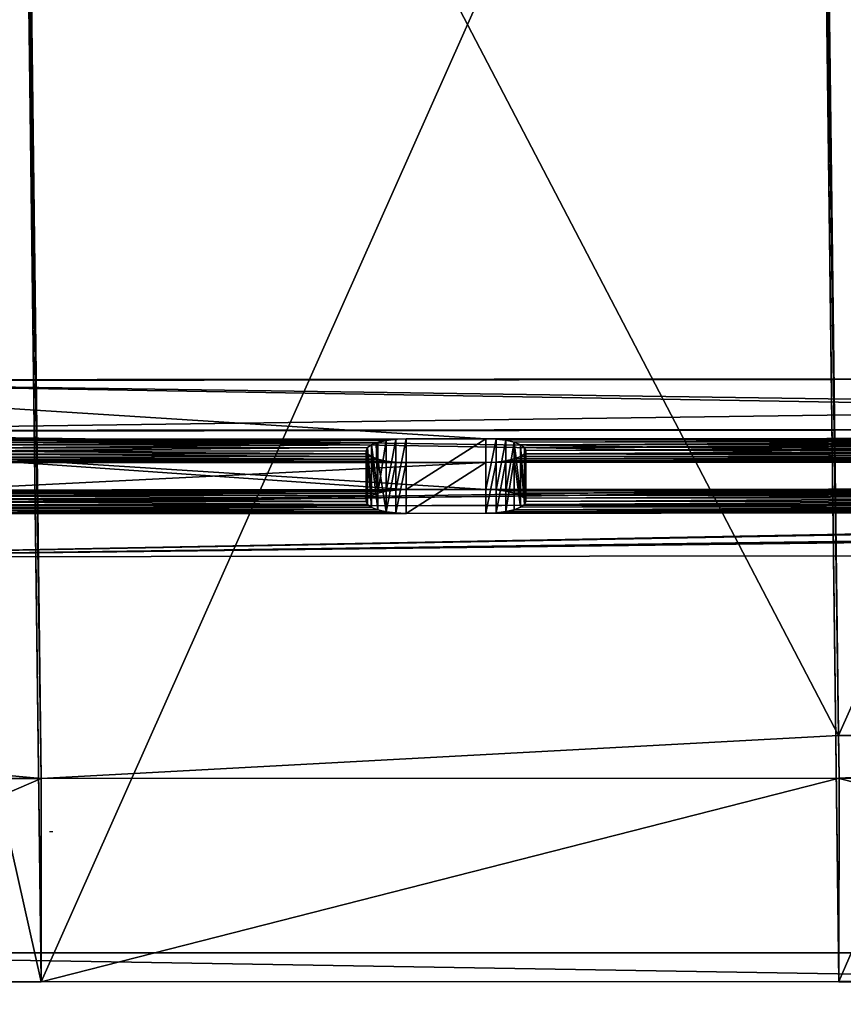
# Model space of a CAD drawing. Extents: x 0 to 54, y 0 to 177.
# Drawn here: x 31 to 35, y 163 to 168 of the extents above; entities that cross this region are included whole.
import ezdxf

# ---------------------------------------------------------------- set-up
doc = ezdxf.new("R2010")
doc.units = 0
doc.header["$MEASUREMENT"] = 0
doc.layers.get('0').update_dxf_attribs({"color": 13, "linetype": 'CONTINUOUS'})
doc.layers.add('LUMBER', color=134, linetype='CONTINUOUS')

# ---------------------------------------------------------------- blocks, each defined once
blk = doc.blocks.new('HARBOUR_GREY')
for p, q in [((7.6429, 27.9077, 29.9133), (7.656, 20.9154, 3.7181)), ((7.6563, 19.7733, 3.3169), (7.6429, 26.9415, 30.1712)), ((7.656, 20.9154, 3.7181), (7.6563, 20.7395, 3.059)), ((7.6563, 20.7395, 3.059), (7.6563, 19.7733, 3.3169))]:
    blk.add_line(p, q)
at = {"color": 8}
for p, q in [((3.8939, 27.3598, 27.8605), (3.9063, 20.7395, 3.059)), ((3.8939, 26.3936, 28.1184), (3.9063, 19.7733, 3.3169)), ((3.9063, 20.7395, 3.059), (1.6962, 20.7392, 3.058)), ((3.9063, 19.7733, 3.3169), (3.9063, 20.7395, 3.059)), ((3.9063, 20.7395, 3.059), (3.9063, 20.739, 3.0573)), ((7.6563, 20.7395, 3.059), (3.9063, 20.739, 3.0573)), ((3.9063, 20.739, 3.0573), (3.9063, 19.7729, 3.3152)), ((7.6563, 20.7395, 3.059), (7.6563, 20.739, 3.0573)), ((11.4063, 20.7395, 3.059), (7.6563, 20.739, 3.0573)), ((7.6563, 20.739, 3.0573), (7.6563, 19.7729, 3.3152)), ((1.6962, 19.7731, 3.3159), (3.9063, 19.7733, 3.3169)), ((3.9063, 19.7729, 3.3152), (7.6563, 19.7733, 3.3169)), ((3.9063, 19.7733, 3.3169), (3.9063, 19.7729, 3.3152)), ((7.6563, 19.7729, 3.3152), (11.4063, 19.7733, 3.3169)), ((7.6563, 19.7733, 3.3169), (7.6563, 19.7729, 3.3152))]:
    blk.add_line(p, q, dxfattribs=at)
at = {"layer": 'LUMBER', "color": 8}
blk.add_line((1.6729, 19.9224, 2.9776), (21.1123, 19.9224, 2.9776), dxfattribs=at)
at = {"color": 8}
mesh = blk.add_polyface(dxfattribs=at)
corners = [(7.6563, 20.7395, 3.059), (11.4063, 20.7395, 3.059), (7.6563, 20.739, 3.0573), (11.406, 20.9154, 3.7181), (7.656, 20.9154, 3.7181), (11.3926, 28.0769, 30.5479), (7.6429, 27.9077, 29.9133), (8.054, 27.9483, 30.0661), (9.7369, 28.0455, 30.4302)]
mesh.append_faces([[corners[k] for k in face] for face in [(0, 1, 2), (5, 7, 8)]], dxfattribs={"vtx0": -1, "color": 8})
mesh.append_faces([[corners[k] for k in face] for face in [(1, 0, 3), (3, 4, 5)]], dxfattribs={"vtx0": -1, "vtx1": -1, "color": 8})
mesh.append_faces([[corners[k] for k in face] for face in [(3, 0, 4), (5, 4, 6), (5, 6, 7)]], dxfattribs={"vtx0": -1, "vtx2": -1, "color": 8})
mesh = blk.add_polyface(dxfattribs=at)
corners = [(3.9063, 20.7395, 3.059), (7.6563, 20.7395, 3.059), (3.9063, 20.739, 3.0573), (7.656, 20.9154, 3.7181), (3.8939, 27.3598, 27.8605), (7.6429, 27.9077, 29.9133), (4.9429, 27.5701, 28.6486), (6.4445, 27.7888, 29.4679)]
mesh.append_faces([[corners[k] for k in face] for face in [(0, 1, 2), (5, 6, 7)]], dxfattribs={"vtx0": -1, "color": 8})
mesh.append_faces([[corners[k] for k in face] for face in [(1, 0, 3), (3, 4, 5)]], dxfattribs={"vtx0": -1, "vtx1": -1, "color": 8})
mesh.append_faces([[corners[k] for k in face] for face in [(3, 0, 4), (5, 4, 6)]], dxfattribs={"vtx0": -1, "vtx2": -1, "color": 8})
mesh = blk.add_polyface(dxfattribs=at)
corners = [(7.6429, 26.9415, 30.1712), (7.6563, 20.7395, 3.059), (7.6563, 19.7733, 3.3169), (7.656, 20.9154, 3.7181), (7.6429, 27.9077, 29.9133)]
mesh.append_faces([[corners[k] for k in face] for face in [(0, 1, 2), (3, 0, 4)]], dxfattribs={"vtx0": -1, "color": 8})
mesh.append_faces([[corners[k] for k in face] for face in [(1, 0, 3)]], dxfattribs={"vtx0": -1, "vtx1": -1, "color": 8})
mesh = blk.add_polyface(dxfattribs=at)
corners = [(1.7158, 20.9151, 3.717), (3.9063, 20.7395, 3.059), (1.6962, 20.7392, 3.058), (3.8939, 27.3598, 27.8605), (2.3897, 26.9756, 26.4215), (3.5815, 27.2971, 27.6258)]
mesh.append_faces([[corners[k] for k in face] for face in [(0, 1, 2), (3, 4, 5)]], dxfattribs={"vtx0": -1, "color": 8})
mesh.append_faces([[corners[k] for k in face] for face in [(1, 0, 3)]], dxfattribs={"vtx0": -1, "vtx1": -1, "color": 8})
mesh.append_faces([[corners[k] for k in face] for face in [(3, 0, 4)]], dxfattribs={"vtx0": -1, "vtx2": -1, "color": 8})
mesh = blk.add_polyface(dxfattribs=at)
corners = [(3.9063, 20.7395, 3.059), (3.8939, 26.3936, 28.1184), (3.9063, 19.7733, 3.3169), (3.8939, 27.3598, 27.8605)]
mesh.append_faces([[corners[k] for k in face] for face in [(0, 1, 2), (1, 0, 3)]], dxfattribs={"vtx0": -1, "color": 8})
mesh = blk.add_polyface(dxfattribs=at)
corners = [(11.4063, 19.7733, 3.3169), (7.6563, 19.7733, 3.3169), (7.6563, 19.7729, 3.3152), (11.3926, 27.1109, 30.8058), (7.6429, 26.9415, 30.1712), (8.054, 26.9823, 30.3239), (9.7369, 27.0795, 30.6881)]
mesh.append_faces([[corners[k] for k in face] for face in [(0, 1, 2), (5, 3, 6)]], dxfattribs={"vtx0": -1, "color": 8})
mesh.append_faces([[corners[k] for k in face] for face in [(1, 3, 4), (4, 3, 5)]], dxfattribs={"vtx0": -1, "vtx1": -1, "color": 8})
mesh.append_faces([[corners[k] for k in face] for face in [(1, 0, 3)]], dxfattribs={"vtx0": -1, "vtx2": -1, "color": 8})
mesh = blk.add_polyface(dxfattribs=at)
corners = [(7.6563, 19.7733, 3.3169), (3.9063, 19.7733, 3.3169), (3.9063, 19.7729, 3.3152), (7.6429, 26.9415, 30.1712), (3.8939, 26.3936, 28.1184), (4.9429, 26.6039, 28.9065), (6.4445, 26.8226, 29.7258)]
mesh.append_faces([[corners[k] for k in face] for face in [(0, 1, 2), (5, 3, 6)]], dxfattribs={"vtx0": -1, "color": 8})
mesh.append_faces([[corners[k] for k in face] for face in [(1, 3, 4), (4, 3, 5)]], dxfattribs={"vtx0": -1, "vtx1": -1, "color": 8})
mesh.append_faces([[corners[k] for k in face] for face in [(1, 0, 3)]], dxfattribs={"vtx0": -1, "vtx2": -1, "color": 8})
mesh = blk.add_polyface(dxfattribs=at)
corners = [(3.9063, 19.7733, 3.3169), (2.3897, 26.0095, 26.6794), (1.6962, 19.7731, 3.3159), (3.8939, 26.3936, 28.1184), (3.5815, 26.3309, 27.8837)]
mesh.append_faces([[corners[k] for k in face] for face in [(0, 1, 2), (1, 3, 4)]], dxfattribs={"vtx0": -1, "color": 8})
mesh.append_faces([[corners[k] for k in face] for face in [(1, 0, 3)]], dxfattribs={"vtx0": -1, "vtx2": -1, "color": 8})
mesh = blk.add_polyface(dxfattribs=at)
corners = [(3.9063, 20.7395, 3.059), (1.6962, 19.7731, 3.3159), (1.6962, 20.7392, 3.058), (3.9063, 19.7733, 3.3169)]
mesh.append_faces([[corners[k] for k in face] for face in [(0, 1, 2), (1, 0, 3)]], dxfattribs={"vtx0": -1, "color": 8})
mesh = blk.add_polyface(dxfattribs=at)
corners = [(7.6563, 20.7395, 3.059), (3.9063, 19.7729, 3.3152), (3.9063, 20.739, 3.0573), (7.6563, 19.7733, 3.3169)]
mesh.append_faces([[corners[k] for k in face] for face in [(0, 1, 2), (1, 0, 3)]], dxfattribs={"vtx0": -1, "color": 8})
mesh = blk.add_polyface(dxfattribs=at)
corners = [(3.9063, 19.7733, 3.3169), (3.9063, 20.739, 3.0573), (3.9063, 19.7729, 3.3152), (3.9063, 20.7395, 3.059)]
mesh.append_faces([[corners[k] for k in face] for face in [(0, 1, 2), (1, 0, 3)]], dxfattribs={"vtx0": -1, "color": 8})
mesh = blk.add_polyface(dxfattribs=at)
corners = [(7.6563, 19.7733, 3.3169), (7.6563, 20.739, 3.0573), (7.6563, 19.7729, 3.3152), (7.6563, 20.7395, 3.059)]
mesh.append_faces([[corners[k] for k in face] for face in [(0, 1, 2), (1, 0, 3)]], dxfattribs={"vtx0": -1, "color": 8})
mesh = blk.add_polyface(dxfattribs=at)
corners = [(7.6563, 20.739, 3.0573), (11.4063, 19.7733, 3.3169), (7.6563, 19.7729, 3.3152), (11.4063, 20.7395, 3.059)]
mesh.append_faces([[corners[k] for k in face] for face in [(0, 1, 2), (1, 0, 3)]], dxfattribs={"vtx0": -1, "color": 8})
at = {"layer": 'LUMBER', "color": 8}
mesh = blk.add_polyface(dxfattribs=at)
corners = [(21.429, 16.3299, 4.0526), (1.6729, 19.9224, 2.9776), (1.3561, 16.3299, 4.0526), (21.1123, 19.9224, 2.9776)]
mesh.append_faces([[corners[k] for k in face] for face in [(0, 1, 2), (1, 0, 3)]], dxfattribs={"vtx0": -1, "color": 8})
mesh = blk.add_polyface(dxfattribs=at)
corners = [(1.6729, 19.9224, 2.9776), (21.1123, 19.6357, 2.0195), (1.6729, 19.6357, 2.0195), (21.1123, 19.9224, 2.9776)]
mesh.append_faces([[corners[k] for k in face] for face in [(0, 1, 2), (1, 0, 3)]], dxfattribs={"vtx0": -1, "color": 8})
blk = doc.blocks.new('DIFFERENCE_2')
at = {"color": 2}
for p, q in [((3.1363, 0.2639, 1.1805), (3.13, 0.2639, 1.132)), ((3.13, 0.2639, 1.132), (3.1363, 0.2639, 1.0835)), ((3.13, 0.0139, 1.132), (3.13, 0.2639, 1.132)), ((3.1363, 0.0139, 1.1805), (3.1363, 0.2639, 1.1805)), ((3.1551, 0.2639, 1.2258), (3.1363, 0.2639, 1.1805)), ((3.1363, 0.2639, 1.0835), (3.1551, 0.2639, 1.0383)), ((3.1363, 0.0139, 1.0835), (3.1363, 0.2639, 1.0835)), ((3.1551, 0.0139, 1.2258), (3.1551, 0.2639, 1.2258)), ((3.1849, 0.2639, 1.2646), (3.1551, 0.2639, 1.2258)), ((3.1551, 0.2639, 1.0383), (3.1849, 0.2639, 0.9994)), ((3.1551, 0.0139, 1.0383), (3.1551, 0.2639, 1.0383)), ((3.1849, 0.0139, 1.2646), (3.1849, 0.2639, 1.2646)), ((3.2237, 0.2639, 1.2944), (3.1849, 0.2639, 1.2646)), ((3.1849, 0.2639, 0.9994), (3.2237, 0.2638, 0.9696)), ((3.1849, 0.0139, 0.9994), (3.1849, 0.2639, 0.9994)), ((3.2689, 0.2638, 1.3131), (3.2237, 0.2639, 1.2944)), ((3.2237, 0.0139, 1.2944), (3.2237, 0.2639, 1.2944)), ((3.2237, 0.0138, 0.9696), (3.2237, 0.2638, 0.9696)), ((3.2237, 0.2638, 0.9696), (3.2689, 0.2638, 0.9509)), ((3.2689, 0.2638, 0.9509), (3.3175, 0.2638, 0.9445)), ((3.2689, 0.0138, 0.9509), (3.2689, 0.2638, 0.9509)), ((3.3175, 0.2638, 1.3195), (3.2689, 0.2638, 1.3131)), ((3.2689, 0.0138, 1.3131), (3.2689, 0.2638, 1.3131)), ((3.3175, 0.0138, 0.9445), (3.3175, 0.2638, 0.9445)), ((3.3175, 0.0138, 1.3195), (3.3175, 0.2638, 1.3195)), ((3.6925, 0.2634, 1.3195), (3.3175, 0.2638, 1.3195)), ((3.3175, 0.2638, 0.9445), (3.6925, 0.2634, 0.9445)), ((3.6925, 0.0134, 0.9445), (3.6925, 0.2634, 0.9445)), ((3.741, 0.2634, 1.3131), (3.6925, 0.2634, 1.3195)), ((3.6925, 0.2634, 0.9445), (3.741, 0.2634, 0.9509)), ((3.6925, 0.0134, 1.3195), (3.6925, 0.2634, 1.3195)), ((3.741, 0.2634, 0.9509), (3.7862, 0.2633, 0.9696)), ((3.7862, 0.2633, 1.2944), (3.741, 0.2634, 1.3131)), ((3.741, 0.0134, 0.9509), (3.741, 0.2634, 0.9509)), ((3.741, 0.0134, 1.3131), (3.741, 0.2634, 1.3131)), ((3.7862, 0.0133, 0.9696), (3.7862, 0.2633, 0.9696)), ((3.7862, 0.0133, 1.2944), (3.7862, 0.2633, 1.2944)), ((3.825, 0.2633, 1.2646), (3.7862, 0.2633, 1.2944)), ((3.7862, 0.2633, 0.9696), (3.825, 0.2633, 0.9994)), ((3.825, 0.0133, 0.9994), (3.825, 0.2633, 0.9994)), ((3.825, 0.0133, 1.2646), (3.825, 0.2633, 1.2646)), ((3.825, 0.2633, 0.9994), (3.8548, 0.2633, 1.0383)), ((3.8548, 0.2633, 1.2258), (3.825, 0.2633, 1.2646)), ((3.8548, 0.0133, 1.2258), (3.8548, 0.2633, 1.2258)), ((3.8548, 0.2633, 1.0383), (3.8736, 0.2632, 1.0835)), ((3.8736, 0.2633, 1.1805), (3.8548, 0.2633, 1.2258)), ((3.8548, 0.0133, 1.0383), (3.8548, 0.2633, 1.0383)), ((3.88, 0.2632, 1.132), (3.8736, 0.2633, 1.1805)), ((3.8736, 0.0133, 1.1805), (3.8736, 0.2633, 1.1805)), ((3.8736, 0.2632, 1.0835), (3.88, 0.2632, 1.132)), ((3.8736, 0.0132, 1.0835), (3.8736, 0.2632, 1.0835)), ((3.88, 0.0132, 1.132), (3.88, 0.2632, 1.132)), ((3.3175, 0.0138, 1.3195), (3.6925, 0.0134, 1.3195)), ((3.6925, 0.0134, 0.9445), (3.3175, 0.0138, 0.9445))]:
    blk.add_line(p, q, dxfattribs=at)
for points in [[(3.1849, 0.0139, 1.2646), (3.1551, 0.0139, 1.2258), (3.1363, 0.0139, 1.1805), (3.13, 0.0139, 1.132), (3.1363, 0.0139, 1.0835), (3.1551, 0.0139, 1.0383), (3.1775, 0.0139, 1.009)], [(3.3175, 0.0138, 1.3195), (3.2689, 0.0138, 1.3131), (3.2237, 0.0139, 1.2944), (3.1849, 0.0139, 1.2646)], [(3.6925, 0.0134, 1.3195), (3.741, 0.0134, 1.3131), (3.7862, 0.0133, 1.2944), (3.825, 0.0133, 1.2646), (3.8548, 0.0133, 1.2258), (3.8736, 0.0133, 1.1805), (3.88, 0.0132, 1.132), (3.8736, 0.0132, 1.0835), (3.8548, 0.0133, 1.0383), (3.825, 0.0133, 0.9994), (3.7862, 0.0133, 0.9696), (3.741, 0.0134, 0.9509), (3.6925, 0.0134, 0.9445)]]:
    blk.add_polyline3d(points, dxfattribs=at)
at = {"color": 2, "extrusion": (1.1458e-13, -1, 1.00704e-13)}
blk.add_arc((3.3175, 1.132, -0.0139), 0.1875, 221.326, 270, dxfattribs=at)
at = {"layer": 'LUMBER', "color": 2}
for p, q in [((0.0002, 0.2668), (18.6505, 0.2496, 0.0042)), ((18.599, 0.2497, 2.0034), (0.0576, 0.2668, 1.9992)), ((0, 0.0168, 0), (18.6503, -0.0004, 0.0042)), ((18.5988, -0.0003, 2.0034), (0.0573, 0.0168, 1.9992))]:
    blk.add_line(p, q, dxfattribs=at)
at = {"color": 2}
mesh = blk.add_polyface(dxfattribs=at)
corners = [(3.13, 0.0139, 1.132), (3.1363, 0.2639, 1.1805), (3.1363, 0.0139, 1.1805), (3.13, 0.2639, 1.132)]
mesh.append_faces([[corners[k] for k in face] for face in [(0, 1, 2), (1, 0, 3)]], dxfattribs={"vtx0": -1, "color": 2})
mesh = blk.add_polyface(dxfattribs=at)
corners = [(3.1363, 0.2639, 1.0835), (3.13, 0.0139, 1.132), (3.1363, 0.0139, 1.0835), (3.13, 0.2639, 1.132)]
mesh.append_faces([[corners[k] for k in face] for face in [(0, 1, 2), (1, 0, 3)]], dxfattribs={"vtx0": -1, "color": 2})
mesh = blk.add_polyface(dxfattribs=at)
corners = [(3.1363, 0.0139, 1.1805), (3.1551, 0.2639, 1.2258), (3.1551, 0.0139, 1.2258), (3.1363, 0.2639, 1.1805)]
mesh.append_faces([[corners[k] for k in face] for face in [(0, 1, 2), (1, 0, 3)]], dxfattribs={"vtx0": -1, "color": 2})
mesh = blk.add_polyface(dxfattribs=at)
corners = [(3.1551, 0.2639, 1.0383), (3.1363, 0.0139, 1.0835), (3.1551, 0.0139, 1.0383), (3.1363, 0.2639, 1.0835)]
mesh.append_faces([[corners[k] for k in face] for face in [(0, 1, 2), (1, 0, 3)]], dxfattribs={"vtx0": -1, "color": 2})
mesh = blk.add_polyface(dxfattribs=at)
corners = [(3.1551, 0.0139, 1.2258), (3.1849, 0.2639, 1.2646), (3.1849, 0.0139, 1.2646), (3.1551, 0.2639, 1.2258)]
mesh.append_faces([[corners[k] for k in face] for face in [(0, 1, 2), (1, 0, 3)]], dxfattribs={"vtx0": -1, "color": 2})
mesh = blk.add_polyface(dxfattribs=at)
corners = [(3.1849, 0.2639, 0.9994), (3.1775, 0.0139, 1.009), (3.1849, 0.0139, 0.9994), (3.1551, 0.0139, 1.0383), (3.1551, 0.2639, 1.0383)]
mesh.append_faces([[corners[k] for k in face] for face in [(0, 1, 2), (3, 0, 4)]], dxfattribs={"vtx0": -1, "color": 2})
mesh.append_faces([[corners[k] for k in face] for face in [(1, 0, 3)]], dxfattribs={"vtx0": -1, "vtx1": -1, "color": 2})
mesh = blk.add_polyface(dxfattribs=at)
corners = [(3.2237, 0.2639, 1.2944), (3.1849, 0.0139, 1.2646), (3.1849, 0.2639, 1.2646), (3.2237, 0.0139, 1.2944)]
mesh.append_faces([[corners[k] for k in face] for face in [(0, 1, 2), (1, 0, 3)]], dxfattribs={"vtx0": -1, "color": 2})
mesh = blk.add_polyface(dxfattribs=at)
corners = [(3.2237, 0.0138, 0.9696), (3.1849, 0.2639, 0.9994), (3.1849, 0.0139, 0.9994), (3.2237, 0.2638, 0.9696)]
mesh.append_faces([[corners[k] for k in face] for face in [(0, 1, 2), (1, 0, 3)]], dxfattribs={"vtx0": -1, "color": 2})
mesh = blk.add_polyface(dxfattribs=at)
corners = [(3.2237, 0.2639, 1.2944), (3.2689, 0.0138, 1.3131), (3.2237, 0.0139, 1.2944), (3.2689, 0.2638, 1.3131)]
mesh.append_faces([[corners[k] for k in face] for face in [(0, 1, 2), (1, 0, 3)]], dxfattribs={"vtx0": -1, "color": 2})
mesh = blk.add_polyface(dxfattribs=at)
corners = [(3.2689, 0.0138, 0.9509), (3.2237, 0.2638, 0.9696), (3.2237, 0.0138, 0.9696), (3.2689, 0.2638, 0.9509)]
mesh.append_faces([[corners[k] for k in face] for face in [(0, 1, 2), (1, 0, 3)]], dxfattribs={"vtx0": -1, "color": 2})
mesh = blk.add_polyface(dxfattribs=at)
corners = [(3.3175, 0.0138, 0.9445), (3.2689, 0.2638, 0.9509), (3.2689, 0.0138, 0.9509), (3.3175, 0.2638, 0.9445)]
mesh.append_faces([[corners[k] for k in face] for face in [(0, 1, 2), (1, 0, 3)]], dxfattribs={"vtx0": -1, "color": 2})
mesh = blk.add_polyface(dxfattribs=at)
corners = [(3.2689, 0.2638, 1.3131), (3.3175, 0.0138, 1.3195), (3.2689, 0.0138, 1.3131), (3.3175, 0.2638, 1.3195)]
mesh.append_faces([[corners[k] for k in face] for face in [(0, 1, 2), (1, 0, 3)]], dxfattribs={"vtx0": -1, "color": 2})
mesh = blk.add_polyface(dxfattribs=at)
corners = [(3.6925, 0.0134, 0.9445), (3.3175, 0.2638, 0.9445), (3.3175, 0.0138, 0.9445), (3.6925, 0.2634, 0.9445)]
mesh.append_faces([[corners[k] for k in face] for face in [(0, 1, 2), (1, 0, 3)]], dxfattribs={"vtx0": -1, "color": 2})
mesh = blk.add_polyface(dxfattribs=at)
corners = [(3.3175, 0.2638, 1.3195), (3.6925, 0.0134, 1.3195), (3.3175, 0.0138, 1.3195), (3.6925, 0.2634, 1.3195)]
mesh.append_faces([[corners[k] for k in face] for face in [(0, 1, 2), (1, 0, 3)]], dxfattribs={"vtx0": -1, "color": 2})
mesh = blk.add_polyface(dxfattribs=at)
corners = [(3.741, 0.0134, 0.9509), (3.6925, 0.2634, 0.9445), (3.6925, 0.0134, 0.9445), (3.741, 0.2634, 0.9509)]
mesh.append_faces([[corners[k] for k in face] for face in [(0, 1, 2), (1, 0, 3)]], dxfattribs={"vtx0": -1, "color": 2})
mesh = blk.add_polyface(dxfattribs=at)
corners = [(3.6925, 0.2634, 1.3195), (3.741, 0.0134, 1.3131), (3.6925, 0.0134, 1.3195), (3.741, 0.2634, 1.3131)]
mesh.append_faces([[corners[k] for k in face] for face in [(0, 1, 2), (1, 0, 3)]], dxfattribs={"vtx0": -1, "color": 2})
mesh = blk.add_polyface(dxfattribs=at)
corners = [(3.7862, 0.0133, 0.9696), (3.741, 0.2634, 0.9509), (3.741, 0.0134, 0.9509), (3.7862, 0.2633, 0.9696)]
mesh.append_faces([[corners[k] for k in face] for face in [(0, 1, 2), (1, 0, 3)]], dxfattribs={"vtx0": -1, "color": 2})
mesh = blk.add_polyface(dxfattribs=at)
corners = [(3.741, 0.2634, 1.3131), (3.7862, 0.0133, 1.2944), (3.741, 0.0134, 1.3131), (3.7862, 0.2633, 1.2944)]
mesh.append_faces([[corners[k] for k in face] for face in [(0, 1, 2), (1, 0, 3)]], dxfattribs={"vtx0": -1, "color": 2})
mesh = blk.add_polyface(dxfattribs=at)
corners = [(3.7862, 0.2633, 1.2944), (3.825, 0.0133, 1.2646), (3.7862, 0.0133, 1.2944), (3.825, 0.2633, 1.2646)]
mesh.append_faces([[corners[k] for k in face] for face in [(0, 1, 2), (1, 0, 3)]], dxfattribs={"vtx0": -1, "color": 2})
mesh = blk.add_polyface(dxfattribs=at)
corners = [(3.825, 0.0133, 0.9994), (3.7862, 0.2633, 0.9696), (3.7862, 0.0133, 0.9696), (3.825, 0.2633, 0.9994)]
mesh.append_faces([[corners[k] for k in face] for face in [(0, 1, 2), (1, 0, 3)]], dxfattribs={"vtx0": -1, "color": 2})
mesh = blk.add_polyface(dxfattribs=at)
corners = [(3.825, 0.0133, 1.2646), (3.8548, 0.2633, 1.2258), (3.8548, 0.0133, 1.2258), (3.825, 0.2633, 1.2646)]
mesh.append_faces([[corners[k] for k in face] for face in [(0, 1, 2), (1, 0, 3)]], dxfattribs={"vtx0": -1, "color": 2})
mesh = blk.add_polyface(dxfattribs=at)
corners = [(3.8548, 0.2633, 1.0383), (3.825, 0.0133, 0.9994), (3.8548, 0.0133, 1.0383), (3.825, 0.2633, 0.9994)]
mesh.append_faces([[corners[k] for k in face] for face in [(0, 1, 2), (1, 0, 3)]], dxfattribs={"vtx0": -1, "color": 2})
mesh = blk.add_polyface(dxfattribs=at)
corners = [(3.8736, 0.2632, 1.0835), (3.8548, 0.0133, 1.0383), (3.8736, 0.0132, 1.0835), (3.8548, 0.2633, 1.0383)]
mesh.append_faces([[corners[k] for k in face] for face in [(0, 1, 2), (1, 0, 3)]], dxfattribs={"vtx0": -1, "color": 2})
mesh = blk.add_polyface(dxfattribs=at)
corners = [(3.8548, 0.0133, 1.2258), (3.8736, 0.2633, 1.1805), (3.8736, 0.0133, 1.1805), (3.8548, 0.2633, 1.2258)]
mesh.append_faces([[corners[k] for k in face] for face in [(0, 1, 2), (1, 0, 3)]], dxfattribs={"vtx0": -1, "color": 2})
mesh = blk.add_polyface(dxfattribs=at)
corners = [(3.8736, 0.0133, 1.1805), (3.88, 0.2632, 1.132), (3.88, 0.0132, 1.132), (3.8736, 0.2633, 1.1805)]
mesh.append_faces([[corners[k] for k in face] for face in [(0, 1, 2), (1, 0, 3)]], dxfattribs={"vtx0": -1, "color": 2})
mesh = blk.add_polyface(dxfattribs=at)
corners = [(3.88, 0.2632, 1.132), (3.8736, 0.0132, 1.0835), (3.88, 0.0132, 1.132), (3.8736, 0.2632, 1.0835)]
mesh.append_faces([[corners[k] for k in face] for face in [(0, 1, 2), (1, 0, 3)]], dxfattribs={"vtx0": -1, "color": 2})
at = {"layer": 'LUMBER', "color": 2}
mesh = blk.add_polyface(dxfattribs=at)
corners = [(11.2643, 0.2564, 0.9445), (14.4868, 0.2534, 0.9509), (14.5353, 0.2534, 0.9445), (11.3129, 0.2564, 0.9509), (14.4416, 0.2535, 0.9696), (11.3581, 0.2563, 0.9696), (14.4027, 0.2535, 0.9994), (11.3969, 0.2563, 0.9994), (14.3729, 0.2535, 1.0383), (11.4267, 0.2563, 1.0383), (14.3542, 0.2536, 1.0835), (11.4454, 0.2562, 1.0835), (14.3478, 0.2536, 1.132), (11.4518, 0.2562, 1.132), (14.3542, 0.2536, 1.1805), (11.4454, 0.2563, 1.1805), (14.3729, 0.2535, 1.2258), (11.4267, 0.2563, 1.2258), (14.4027, 0.2535, 1.2646), (11.3969, 0.2563, 1.2646), (14.4416, 0.2535, 1.2944), (11.3581, 0.2563, 1.2944), (14.4868, 0.2534, 1.3131), (11.3129, 0.2564, 1.3131), (14.5353, 0.2534, 1.3195), (11.2643, 0.2564, 1.3195), (3.3175, 0.2638, 0.9445), (0.9236, 0.2659, 0.9445), (3.2689, 0.2638, 0.9509), (0.5486, 0.2662, 0.9445), (0.9721, 0.2658, 0.9509), (3.2237, 0.2638, 0.9696), (1.0173, 0.2658, 0.9696), (3.1849, 0.2639, 0.9994), (1.0562, 0.2658, 0.9994), (3.1551, 0.2639, 1.0383), (1.086, 0.2657, 1.0383), (3.1363, 0.2639, 1.0835), (1.1047, 0.2657, 1.0835), (3.13, 0.2639, 1.132), (1.1111, 0.2657, 1.132), (3.1363, 0.2639, 1.1805), (1.1047, 0.2657, 1.1805), (3.1551, 0.2639, 1.2258), (1.086, 0.2657, 1.2258), (3.1849, 0.2639, 1.2646), (1.0562, 0.2658, 1.2646), (3.2237, 0.2639, 1.2944), (1.0173, 0.2658, 1.2944), (3.2689, 0.2638, 1.3131), (0.9721, 0.2659, 1.3131), (3.3175, 0.2638, 1.3195), (0.9236, 0.2659, 1.3195), (6.9131, 0.2604, 1.3195), (-0.5925, 0.2673, 0.017), (3.6925, 0.2634, 0.9445), (0.5, 0.2663, 0.9509), (0.4548, 0.2663, 0.9696), (0.416, 0.2664, 0.9994), (-0.541, 0.2674, 2.0163), (0.3862, 0.2664, 1.0383), (0.3675, 0.2664, 1.0835), (0.3611, 0.2664, 1.132), (0.3675, 0.2664, 1.1805), (0.3862, 0.2664, 1.2258), (0.416, 0.2664, 1.2646), (0.4548, 0.2663, 1.2944), (0.5, 0.2663, 1.3131), (0.5486, 0.2662, 1.3195), (10.8893, 0.2568, 1.3195), (17.1498, 0.251, 1.3195), (17.5248, 0.2506, 1.3195), (0.0576, 0.2668, 1.9992), (18.6505, 0.2496, 0.0042), (0.0002, 0.2668), (17.5248, 0.2506, 0.9445), (17.5733, 0.2506, 0.9509), (17.6186, 0.2505, 0.9696), (17.6574, 0.2505, 0.9994), (18.599, 0.2497, 2.0034), (14.9103, 0.253, 0.9445), (17.1498, 0.251, 0.9445), (17.6872, 0.2505, 1.0383), (17.7059, 0.2505, 1.0835), (17.7123, 0.2505, 1.132), (17.7059, 0.2505, 1.1805), (17.6872, 0.2505, 1.2258), (17.6574, 0.2505, 1.2646), (17.6186, 0.2505, 1.2944), (17.5733, 0.2506, 1.3131), (14.9589, 0.253, 0.9509), (17.1013, 0.251, 0.9509), (15.0041, 0.253, 0.9696), (17.0561, 0.2511, 0.9696), (15.0429, 0.2529, 0.9994), (17.0172, 0.2511, 0.9994), (15.0727, 0.2529, 1.0383), (16.9874, 0.2511, 1.0383), (15.0914, 0.2529, 1.0835), (16.9687, 0.2511, 1.0835), (15.0978, 0.2529, 1.132), (16.9623, 0.2511, 1.132), (15.0914, 0.2529, 1.1805), (16.9687, 0.2511, 1.1805), (15.0727, 0.2529, 1.2258), (16.9874, 0.2511, 1.2258), (15.0429, 0.2529, 1.2646), (17.0172, 0.2511, 1.2646), (15.0041, 0.253, 1.2944), (17.0561, 0.2511, 1.2944), (14.9589, 0.253, 1.3131), (17.1013, 0.251, 1.3131), (14.9103, 0.2531, 1.3195), (7.2881, 0.2601, 0.9445), (10.8893, 0.2568, 0.9445), (7.3367, 0.26, 0.9509), (10.8408, 0.2568, 0.9509), (7.3819, 0.26, 0.9696), (10.7956, 0.2568, 0.9696), (7.4207, 0.26, 0.9994), (10.7567, 0.2569, 0.9994), (7.4505, 0.2599, 1.0383), (10.7269, 0.2569, 1.0383), (7.4692, 0.2599, 1.0835), (10.7082, 0.2569, 1.0835), (7.4756, 0.2599, 1.132), (10.7018, 0.2569, 1.132), (7.4692, 0.2599, 1.1805), (10.7082, 0.2569, 1.1805), (7.4505, 0.2599, 1.2258), (10.7269, 0.2569, 1.2258), (7.4207, 0.26, 1.2646), (10.7567, 0.2569, 1.2646), (7.3819, 0.26, 1.2944), (10.7956, 0.2569, 1.2944), (7.3367, 0.2601, 1.3131), (10.8408, 0.2568, 1.3131), (7.2881, 0.2601, 1.3195), (6.9131, 0.2604, 0.9445), (3.741, 0.2634, 0.9509), (6.8646, 0.2605, 0.9509), (3.7862, 0.2633, 0.9696), (6.8194, 0.2605, 0.9696), (3.825, 0.2633, 0.9994), (6.7806, 0.2606, 0.9994), (3.8548, 0.2633, 1.0383), (6.7508, 0.2606, 1.0383), (3.8736, 0.2632, 1.0835), (6.732, 0.2606, 1.0835), (3.88, 0.2632, 1.132), (6.7256, 0.2606, 1.132), (3.8736, 0.2633, 1.1805), (6.732, 0.2606, 1.1805), (3.8548, 0.2633, 1.2258), (6.7508, 0.2606, 1.2258), (3.825, 0.2633, 1.2646), (6.7806, 0.2606, 1.2646), (3.7862, 0.2633, 1.2944), (6.8194, 0.2605, 1.2944), (3.741, 0.2634, 1.3131), (6.8646, 0.2605, 1.3131), (3.6925, 0.2634, 1.3195)]
mesh.append_faces([[corners[k] for k in face] for face in [(54, 73, 74)]], dxfattribs={"vtx0": -1, "color": 2})
mesh.append_faces([[corners[k] for k in face] for face in [(1, 3, 4), (4, 5, 6), (6, 7, 8), (8, 9, 10), (10, 11, 12), (12, 13, 14), (14, 15, 16), (16, 17, 18), (18, 19, 20), (20, 21, 22), (22, 23, 24), (26, 27, 28), (27, 26, 29), (28, 30, 31), (31, 32, 33), (33, 34, 35), (35, 36, 37), (37, 38, 39), (39, 40, 41), (41, 42, 43), (43, 44, 45), (45, 46, 47), (47, 48, 49), (49, 50, 51), (29, 54, 56), (56, 54, 57), (57, 54, 58), (58, 59, 60), (60, 59, 61), (61, 59, 62), (62, 59, 63), (63, 59, 64), (64, 59, 65), (65, 59, 66), (66, 59, 67), (67, 59, 68), (69, 59, 25), (70, 59, 71), (73, 78, 79), (75, 80, 81), (79, 71, 72), (90, 81, 80), (81, 90, 91), (91, 92, 93), (93, 94, 95), (95, 96, 97), (97, 98, 99), (99, 100, 101), (101, 102, 103), (103, 104, 105), (105, 106, 107), (107, 108, 109), (109, 110, 111), (111, 112, 70), (114, 115, 116), (116, 117, 118), (118, 119, 120), (120, 121, 122), (122, 123, 124), (124, 125, 126), (126, 127, 128), (128, 129, 130), (130, 131, 132), (132, 133, 134), (134, 135, 136), (136, 137, 69), (113, 55, 138), (138, 139, 140), (140, 141, 142), (142, 143, 144), (144, 145, 146), (146, 147, 148), (148, 149, 150), (150, 151, 152), (152, 153, 154), (154, 155, 156), (156, 157, 158), (158, 159, 160), (160, 161, 53)]], dxfattribs={"vtx0": -1, "vtx1": -1, "color": 2})
mesh.append_faces([[corners[k] for k in face] for face in [(51, 52, 53), (26, 54, 29), (68, 59, 69), (25, 59, 70), (73, 54, 75), (75, 54, 80), (80, 54, 55), (70, 24, 25), (2, 113, 114), (69, 53, 52), (55, 113, 80)]], dxfattribs={"vtx0": -1, "vtx1": -1, "vtx2": -1, "color": 2})
mesh.append_faces([[corners[k] for k in face] for face in [(0, 1, 2), (1, 0, 3), (4, 3, 5), (6, 5, 7), (8, 7, 9), (10, 9, 11), (12, 11, 13), (14, 13, 15), (16, 15, 17), (18, 17, 19), (20, 19, 21), (22, 21, 23), (24, 23, 25), (28, 27, 30), (31, 30, 32), (33, 32, 34), (35, 34, 36), (37, 36, 38), (39, 38, 40), (41, 40, 42), (43, 42, 44), (45, 44, 46), (47, 46, 48), (49, 48, 50), (51, 50, 52), (54, 26, 55), (58, 54, 59), (71, 59, 72), (73, 75, 76), (73, 76, 77), (73, 77, 78), (79, 78, 82), (79, 82, 83), (79, 83, 84), (79, 84, 85), (79, 85, 86), (79, 86, 87), (79, 87, 88), (79, 88, 89), (79, 89, 71), (91, 90, 92), (93, 92, 94), (95, 94, 96), (97, 96, 98), (99, 98, 100), (101, 100, 102), (103, 102, 104), (105, 104, 106), (107, 106, 108), (109, 108, 110), (111, 110, 112), (70, 112, 24), (113, 2, 80), (114, 113, 115), (2, 114, 0), (116, 115, 117), (118, 117, 119), (120, 119, 121), (122, 121, 123), (124, 123, 125), (126, 125, 127), (128, 127, 129), (130, 129, 131), (132, 131, 133), (134, 133, 135), (136, 135, 137), (69, 137, 53), (69, 52, 68), (138, 55, 139), (140, 139, 141), (142, 141, 143), (144, 143, 145), (146, 145, 147), (148, 147, 149), (150, 149, 151), (152, 151, 153), (154, 153, 155), (156, 155, 157), (158, 157, 159), (160, 159, 161), (53, 161, 51)]], dxfattribs={"vtx0": -1, "vtx2": -1, "color": 2})
mesh = blk.add_polyface(dxfattribs=at)
corners = [(0.0002, 0.2668), (18.6503, -0.0004, 0.0042), (0, 0.0168, 0), (18.6505, 0.2496, 0.0042)]
mesh.append_faces([[corners[k] for k in face] for face in [(0, 1, 2), (1, 0, 3)]], dxfattribs={"vtx0": -1, "color": 2})
mesh = blk.add_polyface(dxfattribs=at)
corners = [(18.5988, -0.0003, 2.0034), (0.0576, 0.2668, 1.9992), (0.0573, 0.0168, 1.9992), (18.599, 0.2497, 2.0034)]
mesh.append_faces([[corners[k] for k in face] for face in [(0, 1, 2), (1, 0, 3)]], dxfattribs={"vtx0": -1, "color": 2})
mesh = blk.add_polyface(dxfattribs=at)
corners = [(10.8893, 0.0068, 0.9445), (7.2881, 0.0101, 0.9445), (11.2643, 0.0064, 0.9445), (7.3367, 0.01, 0.9509), (10.8408, 0.0068, 0.9509), (7.3819, 0.01, 0.9696), (10.7956, 0.0068, 0.9696), (7.4207, 0.01, 0.9994), (10.7567, 0.0069, 0.9994), (7.4505, 0.0099, 1.0383), (10.7494, 0.0069, 1.009), (10.7269, 0.0069, 1.0383), (7.4692, 0.0099, 1.0835), (10.7082, 0.0069, 1.0835), (7.4756, 0.0099, 1.132), (10.7018, 0.0069, 1.132), (10.7082, 0.0069, 1.1805), (7.4692, 0.0099, 1.1805), (10.7269, 0.0069, 1.2258), (7.4505, 0.0099, 1.2258), (10.7567, 0.0069, 1.2646), (7.4207, 0.01, 1.2646), (10.7956, 0.0069, 1.2944), (7.3819, 0.01, 1.2944), (10.8408, 0.0068, 1.3131), (7.3367, 0.0101, 1.3131), (10.8893, 0.0068, 1.3195), (7.2881, 0.0101, 1.3195), (3.3175, 0.0138, 0.9445), (0.9236, 0.0159, 0.9445), (3.6925, 0.0134, 0.9445), (0.9721, 0.0158, 0.9509), (3.2689, 0.0138, 0.9509), (1.0173, 0.0158, 0.9696), (3.2237, 0.0138, 0.9696), (1.0562, 0.0158, 0.9994), (3.1849, 0.0139, 0.9994), (1.086, 0.0157, 1.0383), (3.1775, 0.0139, 1.009), (3.1551, 0.0139, 1.0383), (1.1047, 0.0157, 1.0835), (3.1363, 0.0139, 1.0835), (1.1111, 0.0157, 1.132), (3.13, 0.0139, 1.132), (3.1363, 0.0139, 1.1805), (1.1047, 0.0157, 1.1805), (3.1551, 0.0139, 1.2258), (1.086, 0.0157, 1.2258), (3.1849, 0.0139, 1.2646), (1.0562, 0.0158, 1.2646), (3.2237, 0.0139, 1.2944), (1.0173, 0.0158, 1.2944), (3.2689, 0.0138, 1.3131), (0.9721, 0.0159, 1.3131), (3.3175, 0.0138, 1.3195), (0.9236, 0.0159, 1.3195), (3.6925, 0.0134, 1.3195), (14.5353, 0.0034, 0.9445), (14.9103, 0.003, 0.9445), (11.3129, 0.0064, 0.9509), (14.4868, 0.0034, 0.9509), (11.3581, 0.0063, 0.9696), (14.4416, 0.0035, 0.9696), (11.3969, 0.0063, 0.9994), (14.4027, 0.0035, 0.9994), (11.4267, 0.0063, 1.0383), (14.3954, 0.0035, 1.009), (14.3729, 0.0035, 1.0383), (11.4454, 0.0062, 1.0835), (14.3542, 0.0036, 1.0835), (11.4518, 0.0062, 1.132), (14.3478, 0.0036, 1.132), (11.4454, 0.0063, 1.1805), (14.3542, 0.0036, 1.1805), (14.3729, 0.0035, 1.2258), (11.4267, 0.0063, 1.2258), (14.4027, 0.0035, 1.2646), (11.3969, 0.0063, 1.2646), (14.4416, 0.0035, 1.2944), (11.3581, 0.0063, 1.2944), (14.4868, 0.0034, 1.3131), (11.3129, 0.0064, 1.3131), (14.5353, 0.0034, 1.3195), (11.2643, 0.0064, 1.3195), (14.9103, 0.0031, 1.3195), (17.1498, 0.001, 0.9445), (14.9589, 0.003, 0.9509), (17.5248, 0.0006, 0.9445), (17.1013, 0.001, 0.9509), (15.0041, 0.003, 0.9696), (17.0561, 0.0011, 0.9696), (15.0429, 0.0029, 0.9994), (17.0172, 0.0011, 0.9994), (15.0727, 0.0029, 1.0383), (17.0099, 0.0011, 1.009), (16.9874, 0.0011, 1.0383), (15.0914, 0.0029, 1.0835), (16.9687, 0.0011, 1.0835), (15.0978, 0.0029, 1.132), (16.9623, 0.0011, 1.132), (15.0914, 0.0029, 1.1805), (16.9687, 0.0011, 1.1805), (16.9874, 0.0011, 1.2258), (15.0727, 0.0029, 1.2258), (17.0172, 0.0011, 1.2646), (15.0429, 0.0029, 1.2646), (17.0561, 0.0011, 1.2944), (15.0041, 0.003, 1.2944), (17.1013, 0.001, 1.3131), (14.9589, 0.003, 1.3131), (17.1498, 0.001, 1.3195), (17.5248, 0.0006, 1.3195), (18.6503, -0.0004, 0.0042), (-0.5928, 0.0173, 0.017), (0, 0.0168, 0), (17.5733, 0.0006, 0.9509), (17.6186, 0.0005, 0.9696), (17.6574, 0.0005, 0.9994), (18.5988, -0.0003, 2.0034), (17.6872, 0.0005, 1.0383), (17.7059, 0.0005, 1.0835), (17.7123, 0.0005, 1.132), (17.7059, 0.0005, 1.1805), (17.6872, 0.0005, 1.2258), (17.6574, 0.0005, 1.2646), (17.6186, 0.0005, 1.2944), (17.5733, 0.0006, 1.3131), (0.0573, 0.0168, 1.9992), (0.416, 0.0164, 0.9994), (-0.5412, 0.0174, 2.0164), (0.4548, 0.0163, 0.9696), (0.5, 0.0163, 0.9509), (0.5486, 0.0162, 0.9445), (0.4087, 0.0164, 1.009), (0.3862, 0.0164, 1.0383), (0.3675, 0.0164, 1.0835), (0.3611, 0.0164, 1.132), (0.3675, 0.0164, 1.1805), (0.3862, 0.0164, 1.2258), (0.416, 0.0164, 1.2646), (0.4548, 0.0163, 1.2944), (0.5, 0.0163, 1.3131), (0.5486, 0.0162, 1.3195), (6.9131, 0.0104, 0.9445), (3.741, 0.0134, 0.9509), (6.8646, 0.0105, 0.9509), (3.7862, 0.0133, 0.9696), (6.8194, 0.0105, 0.9696), (3.825, 0.0133, 0.9994), (6.7806, 0.0106, 0.9994), (3.8548, 0.0133, 1.0383), (6.7732, 0.0106, 1.009), (6.7508, 0.0106, 1.0383), (3.8736, 0.0132, 1.0835), (6.732, 0.0106, 1.0835), (3.88, 0.0132, 1.132), (6.7256, 0.0106, 1.132), (3.8736, 0.0133, 1.1805), (6.732, 0.0106, 1.1805), (6.7508, 0.0106, 1.2258), (3.8548, 0.0133, 1.2258), (6.7806, 0.0106, 1.2646), (3.825, 0.0133, 1.2646), (6.8194, 0.0105, 1.2944), (3.7862, 0.0133, 1.2944), (6.8646, 0.0105, 1.3131), (3.741, 0.0134, 1.3131), (6.9131, 0.0104, 1.3195)]
mesh.append_faces([[corners[k] for k in face] for face in [(112, 113, 114)]], dxfattribs={"vtx0": -1, "color": 2})
mesh.append_faces([[corners[k] for k in face] for face in [(0, 1, 2), (1, 0, 3), (3, 4, 5), (5, 6, 7), (7, 8, 9), (9, 11, 12), (12, 13, 14), (14, 16, 17), (17, 18, 19), (19, 20, 21), (21, 22, 23), (23, 24, 25), (25, 26, 27), (28, 29, 30), (29, 28, 31), (31, 32, 33), (33, 34, 35), (35, 36, 37), (37, 39, 40), (40, 41, 42), (42, 44, 45), (45, 46, 47), (47, 48, 49), (49, 50, 51), (51, 52, 53), (53, 54, 55), (57, 2, 58), (2, 57, 59), (59, 60, 61), (61, 62, 63), (63, 64, 65), (65, 67, 68), (68, 69, 70), (70, 71, 72), (72, 74, 75), (75, 76, 77), (77, 78, 79), (79, 80, 81), (81, 82, 83), (83, 84, 26), (58, 85, 86), (85, 58, 87), (86, 88, 89), (89, 90, 91), (91, 92, 93), (93, 95, 96), (96, 97, 98), (98, 99, 100), (100, 102, 103), (103, 104, 105), (105, 106, 107), (107, 108, 109), (109, 110, 84), (87, 112, 115), (115, 112, 116), (116, 112, 117), (117, 118, 119), (119, 118, 120), (120, 118, 121), (121, 118, 122), (122, 118, 123), (123, 118, 124), (124, 118, 125), (125, 118, 126), (126, 118, 111), (113, 128, 129), (128, 113, 130), (130, 113, 131), (131, 113, 132), (132, 30, 29), (129, 111, 127), (30, 143, 144), (143, 2, 1), (144, 145, 146), (146, 147, 148), (148, 149, 150), (150, 152, 153), (153, 154, 155), (155, 156, 157), (157, 159, 160), (160, 161, 162), (162, 163, 164), (164, 165, 166), (166, 167, 56)]], dxfattribs={"vtx0": -1, "vtx1": -1, "color": 2})
mesh.append_faces([[corners[k] for k in face] for face in [(26, 84, 56), (113, 112, 87), (113, 87, 58), (113, 58, 30), (132, 113, 30), (129, 55, 56), (129, 56, 84), (129, 84, 111), (143, 30, 2), (2, 30, 58), (56, 27, 26)]], dxfattribs={"vtx0": -1, "vtx1": -1, "vtx2": -1, "color": 2})
mesh.append_faces([[corners[k] for k in face] for face in [(3, 0, 4), (5, 4, 6), (7, 6, 8), (9, 8, 10), (9, 10, 11), (12, 11, 13), (14, 13, 15), (14, 15, 16), (17, 16, 18), (19, 18, 20), (21, 20, 22), (23, 22, 24), (25, 24, 26), (31, 28, 32), (33, 32, 34), (35, 34, 36), (37, 36, 38), (37, 38, 39), (40, 39, 41), (42, 41, 43), (42, 43, 44), (45, 44, 46), (47, 46, 48), (49, 48, 50), (51, 50, 52), (53, 52, 54), (55, 54, 56), (59, 57, 60), (61, 60, 62), (63, 62, 64), (65, 64, 66), (65, 66, 67), (68, 67, 69), (70, 69, 71), (72, 71, 73), (72, 73, 74), (75, 74, 76), (77, 76, 78), (79, 78, 80), (81, 80, 82), (83, 82, 84), (86, 85, 88), (89, 88, 90), (91, 90, 92), (93, 92, 94), (93, 94, 95), (96, 95, 97), (98, 97, 99), (100, 99, 101), (100, 101, 102), (103, 102, 104), (105, 104, 106), (107, 106, 108), (109, 108, 110), (84, 110, 111), (117, 112, 118), (111, 118, 127), (129, 128, 133), (129, 133, 134), (129, 134, 135), (129, 135, 136), (129, 136, 137), (129, 137, 138), (129, 138, 139), (129, 139, 140), (129, 140, 141), (129, 141, 142), (129, 142, 55), (144, 143, 145), (146, 145, 147), (148, 147, 149), (150, 149, 151), (150, 151, 152), (153, 152, 154), (155, 154, 156), (157, 156, 158), (157, 158, 159), (160, 159, 161), (162, 161, 163), (164, 163, 165), (166, 165, 167), (56, 167, 27)]], dxfattribs={"vtx0": -1, "vtx2": -1, "color": 2})

msp = doc.modelspace()

# ---------------------------------------------------------------- linework, layer by layer
at = {"color": 8}
msp.add_line((31.6347, 164.1593, -66.5635), (31.6189, 164.1593, -66.5635), dxfattribs=at)

# ---------------------------------------------------------------- block references
at = {"color": 2, "extrusion": (-7.35523e-16, -0.297375, -0.954761), "rotation": 359.9999999999998}
msp.add_blockref('DIFFERENCE_2', (29.9776, -177.2413, 9.8271), dxfattribs=at)
at = {"layer": 'LUMBER', "color": 8, "extrusion": (-0.003346, 0.038242, 0.999263), "rotation": 175.0000000000002}
msp.add_blockref('HARBOUR_GREY', (-40.092, -143.1279, -62.8425), dxfattribs=at)

doc.saveas('drawing.dxf')
